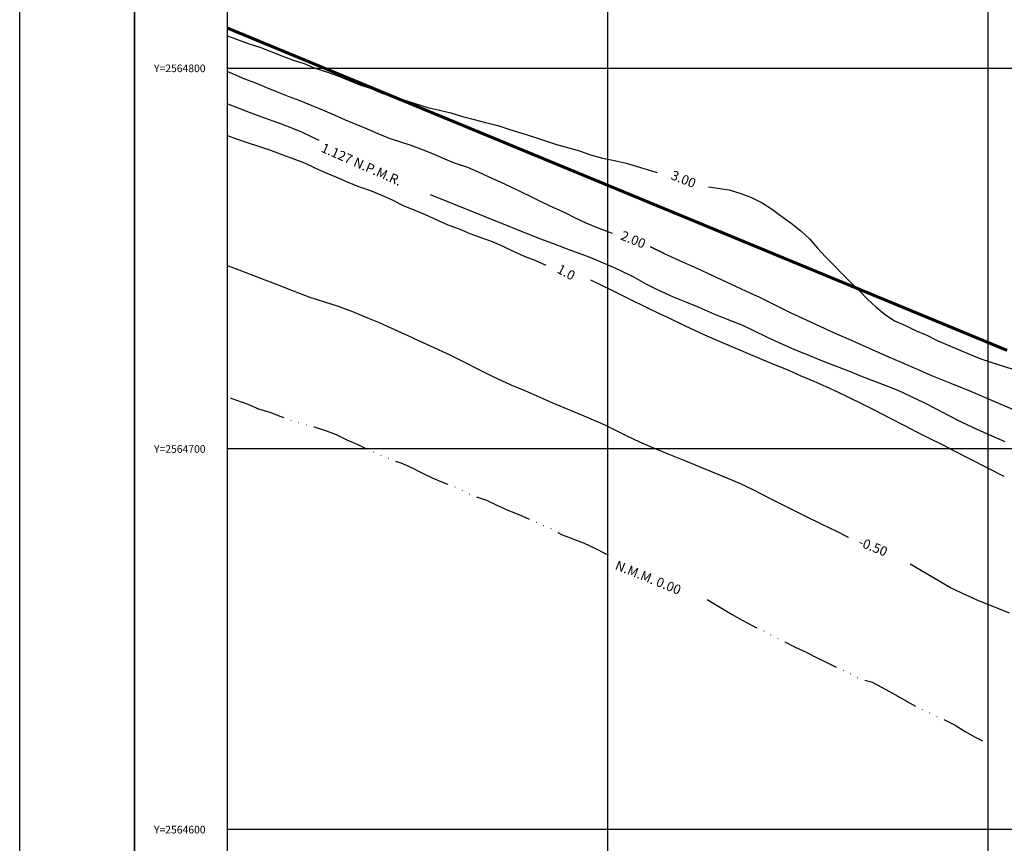
# Model space of a CAD drawing. Extents: x 356145 to 357283, y 2564354 to 2565045.
# Drawn here: x 356145 to 356404, y 2564596 to 2564813 of the extents above; entities that cross this region are included whole.
import ezdxf

# ---------------------------------------------------------------- set-up
doc = ezdxf.new("R2010")
doc.units = 0
doc.header["$LTSCALE"] = 10
doc.header["$MEASUREMENT"] = 0
doc.linetypes.add('EA', pattern=[2.3, 1.5, -0.2, 0, -0.2, 0, -0.2, 0, -0.2])
doc.linetypes.add('HIDDEN', pattern=[0.375, 0.25, -0.125])
doc.layers.get('0').update_dxf_attribs({"linetype": 'CONTINUOUS'})
for name, color, linetype in [('CUADRI', 211, 'CONTINUOUS'), ('CUADRI1', 211, 'CONTINUOUS'), ('CUADRICULA', 211, 'CONTINUOUS'), ('LZF', 166, 'HIDDEN'), ('MAR', 4, 'EA'), ('ORDINARIA', 11, 'CONTINUOUS'), ('PLEAMAR', 166, 'CONTINUOUS'), ('TEXTO', 7, 'CONTINUOUS')]:
    doc.layers.add(name, color=color, linetype=linetype)
doc.styles.add('ROMANC', font='romanc.shx')
doc.styles.add('ROMANS', font='romans')

msp = doc.modelspace()

# ---------------------------------------------------------------- linework, layer by layer
at = {"const_width": 0.4}
msp.add_lwpolyline([(357125.57, 2565032.71), (356175.57, 2565032.71), (356175.57, 2564367.18), (357125.57, 2564367.18), (357125.57, 2565032.71)], dxfattribs=at)
at = {"layer": 'CUADRI', "flags": 128}
msp.add_lwpolyline([(356200, 2564400), (356200, 2565000), (357100, 2565000), (357100, 2564400)], close=True, dxfattribs=at)
at = {"layer": 'CUADRI1'}
for p, q in [((356300, 2564400), (356300, 2565000)), ((356400, 2564400), (356400, 2565000)), ((356200, 2564800), (357100, 2564800)), ((356200, 2564700), (357100, 2564700)), ((356200, 2564600), (357100, 2564600))]:
    msp.add_line(p, q, dxfattribs=at)
at = {"layer": 'CUADRICULA', "linetype": 'CONTINUOUS', "flags": 128}
msp.add_lwpolyline([(356145.39, 2564353.78), (356145.39, 2565044.84), (357283.11, 2565044.84), (357283.11, 2564353.78)], close=True, dxfattribs=at)
at = {"layer": 'LZF', "linetype": 'HIDDEN', "const_width": 0.8, "flags": 128}
msp.add_lwpolyline([(356404.99, 2564725.81), (356200, 2564810.49)], dxfattribs=at)
at = {"layer": 'MAR', "flags": 128}
for points in [[(356200.76, 2564713.33), (356202.35, 2564712.75), (356205.39, 2564711.65), (356208.15, 2564710.47), (356211.18, 2564709.57), (356214, 2564708.48), (356216.83, 2564707.42), (356219.74, 2564706.55), (356222.78, 2564705.73), (356225.77, 2564704.75), (356228.59, 2564703.69), (356231.41, 2564702.34), (356234.3, 2564701.08), (356237.09, 2564699.73), (356239.94, 2564698.41), (356242.77, 2564697.3), (356245.59, 2564696.23), (356248.39, 2564695.01), (356251.11, 2564693.65), (356253.83, 2564692.31), (356256.7, 2564691.15), (356259.52, 2564690.06), (356262.31, 2564688.78), (356265.07, 2564687.48), (356268.09, 2564686.47), (356270.83, 2564685.14), (356273.73, 2564683.8), (356276.58, 2564682.72), (356279.33, 2564681.49), (356282.22, 2564680.2), (356285.15, 2564678.95), (356287.85, 2564677.43), (356290.79, 2564676.31), (356293.81, 2564675.13), (356296.55, 2564673.84), (356299.32, 2564672.46), (356300.09, 2564672.11)], [(356326.11, 2564660.33), (356332.69, 2564656.46), (356335.46, 2564654.87), (356338.12, 2564653.42), (356340.96, 2564652.13), (356343.63, 2564650.62), (356346.44, 2564649.3), (356349.26, 2564647.88), (356352.19, 2564646.5), (356355.06, 2564645.03), (356357.89, 2564643.61), (356360.73, 2564642.31), (356363.58, 2564640.95), (356366.39, 2564639.52), (356369.32, 2564638.71), (356372.11, 2564637.28), (356374.83, 2564635.78), (356377.47, 2564634.3), (356380.07, 2564632.78), (356382.91, 2564631.34), (356385.67, 2564630.03), (356388.51, 2564628.74), (356391.28, 2564627.36), (356393.93, 2564625.72), (356396.6, 2564624.19), (356398.52, 2564623.27)]]:
    msp.add_lwpolyline(points, dxfattribs=at)
at = {"layer": 'ORDINARIA'}
for points in [[(356200, 2564808.44), (356202.42, 2564807.59), (356205.49, 2564806.41), (356208.51, 2564805.44), (356211.43, 2564804.37), (356214.27, 2564803.2), (356217.29, 2564802.09), (356220.14, 2564801.14), (356222.95, 2564800), (356226.04, 2564799.03), (356229.05, 2564797.93), (356232.01, 2564796.68), (356234.83, 2564795.62), (356237.79, 2564794.65), (356240.62, 2564793.41), (356243.55, 2564792.45), (356246.6, 2564791.58), (356249.58, 2564790.62), (356252.65, 2564789.63), (356255.77, 2564788.92), (356258.74, 2564788.2), (356261.79, 2564787.3), (356264.85, 2564786.46), (356267.88, 2564785.72), (356271.12, 2564784.89), (356274.28, 2564783.83), (356277.41, 2564782.92), (356280.45, 2564781.93), (356283.39, 2564780.94), (356286.49, 2564779.9), (356289.44, 2564779.14), (356292.57, 2564778.21), (356295.41, 2564777.17), (356298.61, 2564776.31), (356301.79, 2564775.72), (356304.79, 2564774.97), (356313.02, 2564772.53)], [(356200, 2564799.09), (356201.51, 2564798.51), (356204.45, 2564797.18), (356207.38, 2564796.09), (356210.25, 2564794.9), (356213.1, 2564793.71), (356216.15, 2564792.54), (356219.06, 2564791.44), (356222.15, 2564790.16), (356224.97, 2564788.97), (356228.04, 2564787.69), (356230.92, 2564786.41), (356233.72, 2564785.21), (356236.7, 2564784), (356239.57, 2564782.79), (356242.5, 2564781.56), (356245.47, 2564780.58), (356248.52, 2564779.63), (356251.48, 2564778.54), (356254.35, 2564777.36), (356257.27, 2564776.03), (356260.13, 2564774.92), (356263.09, 2564773.96), (356265.89, 2564772.71), (356268.74, 2564771.39), (356271.73, 2564770.1), (356274.49, 2564768.82), (356277.26, 2564767.46), (356279.95, 2564766.14), (356282.92, 2564764.67), (356285.71, 2564763.39), (356288.68, 2564762.05), (356291.41, 2564760.68), (356294.25, 2564759.36), (356297.24, 2564758.1), (356300.15, 2564756.97), (356301.11, 2564756.62)], [(356200, 2564782.3), (356202.38, 2564781.4), (356205.46, 2564780.36), (356208.44, 2564779.4), (356211.36, 2564778.38), (356214.27, 2564777.25), (356217.21, 2564776.26), (356220.28, 2564775.11), (356222.97, 2564773.74), (356225.74, 2564772.54), (356228.7, 2564771.3), (356231.49, 2564770.12), (356234.43, 2564768.85), (356237.31, 2564767.92), (356240.34, 2564766.69), (356243.29, 2564765.37), (356246.21, 2564763.91), (356248.98, 2564762.71), (356252.01, 2564761.5), (356255.02, 2564760.11), (356257.91, 2564758.83), (356260.92, 2564757.72), (356263.73, 2564756.55), (356266.66, 2564755.48), (356269.64, 2564754.42), (356272.41, 2564753.19), (356275.15, 2564751.88), (356277.99, 2564750.59), (356280.79, 2564749.49), (356283.67, 2564748.24), (356283.67, 2564748.24)], [(356326.46, 2564768.75), (356326.46, 2564768.75), (356326.46, 2564768.75), (356331.9, 2564767.95), (356334.96, 2564767), (356337.82, 2564766), (356340.61, 2564764.57), (356343.32, 2564762.84), (356345.76, 2564760.99), (356348.2, 2564759.23), (356350.75, 2564757.22), (356353.14, 2564755.02), (356355.16, 2564752.68), (356357.22, 2564750.37), (356359.54, 2564748.11), (356361.7, 2564745.84), (356363.95, 2564743.57), (356366.14, 2564741.44), (356368.31, 2564739.25), (356370.53, 2564737.13), (356372.88, 2564735.23), (356375.4, 2564733.57), (356378.26, 2564732.31), (356381.05, 2564730.98), (356383.86, 2564729.81), (356386.62, 2564728.4), (356389.45, 2564727.18), (356392.35, 2564725.93), (356395.28, 2564724.73), (356398.09, 2564723.61), (356400.97, 2564722.66), (356403.99, 2564721.63), (356406.99, 2564720.73)]]:
    msp.add_lwpolyline(points, dxfattribs=at)
at = {"layer": 'ORDINARIA', "flags": 128}
for points in [[(356314.78, 2564751.29), (356311.19, 2564753.02), (356314.78, 2564751.29), (356318.82, 2564749.46), (356323.6, 2564747.34), (356327.34, 2564745.58), (356332.43, 2564743.23), (356336.4, 2564741.4), (356339.87, 2564739.78), (356344.79, 2564737.35), (356348.09, 2564735.72), (356352.14, 2564733.83), (356355.73, 2564732.16), (356359.5, 2564730.46), (356364, 2564728.47), (356368.67, 2564726.37), (356373.79, 2564724.08), (356377.14, 2564722.68), (356381.91, 2564720.62), (356385.53, 2564719.08), (356390.35, 2564717.13), (356395.32, 2564715.08), (356403.36, 2564711.7), (356408.37, 2564709.46)], [(356363.32, 2564676.65), (356363.32, 2564676.65), (356360.02, 2564678.31), (356356.32, 2564680.11), (356351.72, 2564682.37), (356346.97, 2564684.75), (356342.64, 2564686.89), (356338.23, 2564689.15), (356334.91, 2564690.74), (356331.37, 2564692.28), (356325.2, 2564694.81), (356320.48, 2564696.74), (356316.16, 2564698.44), (356312.28, 2564700.01), (356308.41, 2564701.67), (356305.12, 2564703.27), (356299.5, 2564706.04), (356296.25, 2564707.49), (356293.15, 2564708.81), (356285.39, 2564712.07), (356281.41, 2564713.8), (356278.25, 2564715.18), (356274.63, 2564716.72), (356269.86, 2564718.86), (356265.66, 2564720.98), (356262.91, 2564722.35), (356258.55, 2564724.6), (356254.39, 2564726.48), (356250.34, 2564728.32), (356247.51, 2564729.62), (356243.09, 2564731.61), (356239.97, 2564733.03), (356236.93, 2564734.3), (356232.97, 2564735.94), (356228.98, 2564737.45), (356225.91, 2564738.4), (356221.45, 2564739.83), (356216.96, 2564741.53), (356212.75, 2564743.21), (356209.89, 2564744.27), (356206.81, 2564745.46), (356203.09, 2564746.88), (356200.27, 2564747.9), (356200, 2564747.98)], [(356295.45, 2564744.31), (356298.17, 2564743.07), (356301.58, 2564741.37), (356305.61, 2564739.38), (356309.9, 2564737.22), (356313.3, 2564735.62), (356316.03, 2564734.34), (356320.38, 2564732.24), (356325.45, 2564729.9), (356329.25, 2564728.22), (356336.27, 2564725.27), (356340.44, 2564723.55), (356343.39, 2564722.31), (356347.51, 2564720.61), (356350.59, 2564719.23), (356354.12, 2564717.73), (356357.32, 2564716.33), (356360.38, 2564714.91), (356363.24, 2564713.51), (356367.02, 2564711.65), (356370.23, 2564710.12), (356374.07, 2564708.12), (356377.8, 2564706.2), (356381.19, 2564704.45), (356384.52, 2564702.77), (356387.92, 2564701.1), (356390.92, 2564699.51)], [(356390.92, 2564699.51), (356404.09, 2564692.79)], [(356405.57, 2564656.75), (356402.32, 2564658.06), (356397.71, 2564659.91), (356394.25, 2564661.5), (356390.06, 2564663.45), (356379.51, 2564669.62)]]:
    msp.add_lwpolyline(points, dxfattribs=at)
at = {"layer": 'PLEAMAR'}
msp.add_lwpolyline([(356200, 2564790.62), (356202.13, 2564789.76), (356204.98, 2564788.7), (356207.79, 2564787.58), (356210.68, 2564786.55), (356213.65, 2564785.52), (356216.67, 2564784.36), (356219.51, 2564783.22), (356222.34, 2564781.8), (356224, 2564781.01)], dxfattribs=at)
at = {"layer": 'PLEAMAR', "flags": 128}
msp.add_lwpolyline([(356404.47, 2564701.82), (356399.65, 2564703.89), (356396.12, 2564705.46), (356392.98, 2564707), (356389.4, 2564708.83), (356386.6, 2564710.28), (356383.18, 2564712.02), (356379.64, 2564713.69), (356376.32, 2564715.28), (356371.37, 2564717.19), (356366.94, 2564718.83), (356363.37, 2564720.33), (356359.68, 2564721.77), (356356.3, 2564723.08), (356353.07, 2564724.37), (356349, 2564726.08), (356345.98, 2564727.4), (356341.97, 2564729.2), (356338.23, 2564731.01), (356335.5, 2564732.32), (356331.43, 2564733.95), (356327.98, 2564735.37), (356324.01, 2564737.04), (356320.79, 2564738.36), (356317.28, 2564739.83), (356312.9, 2564741.84), (356310.05, 2564743.25), (356307.05, 2564744.92), (356302.92, 2564746.96), (356299.51, 2564748.47), (356295.36, 2564750.18), (356292.47, 2564751.29), (356289.14, 2564752.52), (356285.52, 2564753.87), (356282.1, 2564755.15), (356253.42, 2564766.68)], dxfattribs=at)

# ---------------------------------------------------------------- texts
at = {"layer": 'TEXTO', "style": 'ROMANC'}
for s, p in [('Y=2564800', (356180.7, 2564798.91)), ('Y=2564700', (356180.7, 2564698.91)), ('Y=2564600', (356180.7, 2564598.91))]:
    msp.add_text(s, height=2, dxfattribs=at).set_placement(p)
at = {"layer": 'TEXTO'}
for s, rotation, style, p in [('1.127 N.P.M.R.', 336.2658, 'ROMANC', (356224.4, 2564778.09)), ('3.00', 338.0616, 'ROMANS', (356316.36, 2564770.88)), ('2.00', 338.0616, 'ROMANS', (356303.15, 2564755.01)), ('1.0', 331.5688, 'ROMANS', (356286.39, 2564746.37)), ('-0.50', 338.0616, 'ROMANS', (356365.64, 2564674.53)), ('N.M.M. 0.00', 338.0616, 'ROMANC', (356301.7, 2564668.38))]:
    msp.add_text(s, height=2.5, rotation=rotation, dxfattribs=dict(at, style=style)).set_placement(p)

doc.saveas('drawing.dxf')
